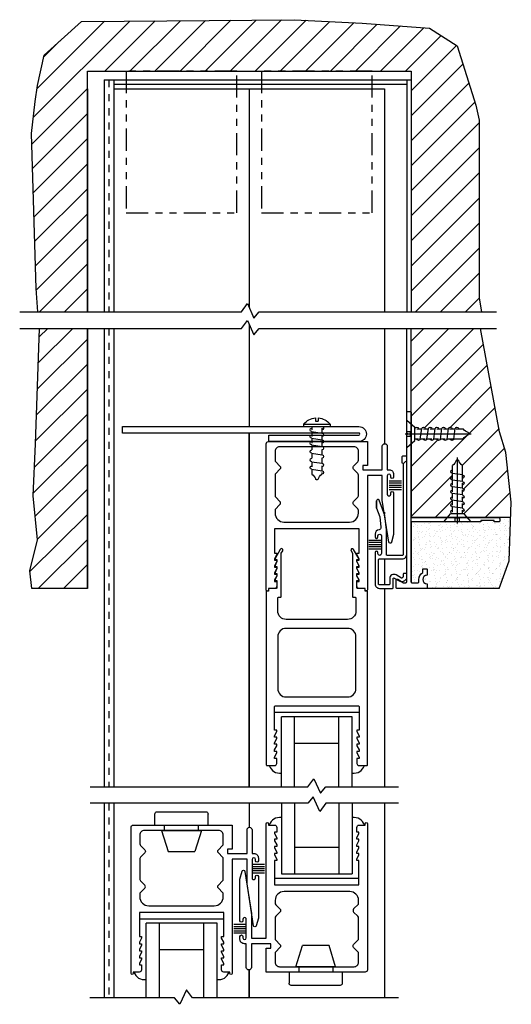
# Model space of a CAD drawing. Extents: x -67 to 139, y -71 to 26.
# Drawn here: x -50 to -43, y -1 to 13 of the extents above; entities that cross this region are included whole.
import ezdxf

# ---------------------------------------------------------------- set-up
doc = ezdxf.new("R2010")
doc.units = 0
doc.header["$MEASUREMENT"] = 0
doc.linetypes.add('HIDDEN', pattern=[0.075, 0.05, -0.025])
doc.linetypes.add('PHANTOM2', pattern=[1.25, 0.625, -0.125, 0.125, -0.125, 0.125, -0.125])
doc.layers.get('0').update_dxf_attribs({"linetype": 'CONTINUOUS'})
for name, color, linetype in [('ALUM-RED', 1, 'CONTINUOUS'), ('DIM', 7, 'CONTINUOUS'), ('FRAME', 1, 'CONTINUOUS'), ('GLASS-VINYL', 7, 'CONTINUOUS'), ('MISC', 7, 'CONTINUOUS'), ('OBJ', 1, 'CONTINUOUS'), ('SASH', 5, 'CONTINUOUS'), ('SEAL', 7, 'CONTINUOUS'), ('SILL-PAN', 7, 'CONTINUOUS'), ('VENT', 5, 'CONTINUOUS')]:
    doc.layers.add(name, color=color, linetype=linetype)
pattern_1 = [(45, (-59.46947, -8.1662), (-0.1767767, 0.1767767), [])]

# ---------------------------------------------------------------- blocks, each defined once
blk = doc.blocks.new('A$C72B7364F')
at = {"linetype": 'Continuous'}
for p, q in [((0.0224, 0.0935), (0.0313, 0.0935)), ((0.0224, 0.0935), (0.0224, 0)), ((0.0313, 0.0935), (0.0313, 0)), ((0, 0.0517), (0.0125, 0.0517)), ((0, 0.0418), (0.0125, 0.0418)), ((0.0125, 0.0517), (0.0125, 0.0418)), ((0.0313, 0.0644), (0.0425, 0.0644)), ((0.0485, 0.0654), (0.0539, 0.028)), ((0.0487, 0.0644), (0.0661, 0.0644)), ((0.0721, 0.0654), (0.0775, 0.028)), ((0.0723, 0.0644), (0.0896, 0.0644)), ((0.0956, 0.0654), (0.1011, 0.028)), ((0.0958, 0.0644), (0.1132, 0.0644)), ((0.1253, 0.0654), (0.1307, 0.028)), ((0.1255, 0.0644), (0.1429, 0.0644)), ((0.155, 0.0654), (0.1604, 0.028)), ((0.1552, 0.0644), (0.1725, 0.0644)), ((0.1817, 0.0654), (0.1871, 0.028)), ((0.1819, 0.0644), (0.1992, 0.0644)), ((0.2188, 0.0451), (0.2188, 0.0484)), ((0.0364, 0.0291), (0.0539, 0.0291)), ((0.06, 0.0291), (0.0774, 0.0291)), ((0.0835, 0.0291), (0.101, 0.0291)), ((0.1132, 0.0291), (0.1306, 0.0291)), ((0.1429, 0.0291), (0.1603, 0.0291)), ((0.1696, 0.0291), (0.187, 0.0291)), ((0.1931, 0.0291), (0.1992, 0.0291)), ((0.0224, 0), (0.0313, 0))]:
    blk.add_line(p, q, dxfattribs=at)
for centre, radius, start, end in [((0.0599, 0.0467), 0.0599, 128.718, 175.226), ((0.0425, 0.0644), 0.00611, 0, 180), ((0.0661, 0.0644), 0.00611, 0, 180), ((0.0896, 0.0644), 0.00611, 0, 180), ((0.1193, 0.0644), 0.00611, 0, 180), ((0.149, 0.0644), 0.00611, 0, 180), ((0.1757, 0.0644), 0.00611, 0, 180), ((0.0599, 0.0467), 0.0599, 184.774, 231.282), ((0.2302, 0.0864), 0.038, 215.4362, 249.2949), ((0.2302, 0.0071), 0.038, 110.7051, 144.5638), ((0.2163, 0.0484), 0.00249, 0, 78.2349), ((0.2163, 0.0451), 0.00249, 281.7651, 0), ((0.0364, 0.0291), 0.00611, 212.4827, 0), ((0.06, 0.0291), 0.00611, 180, 0), ((0.06, 0.0291), 0.00611, 180, 0), ((0.0835, 0.0291), 0.00611, 180, 0), ((0.1071, 0.0291), 0.00611, 180, 0), ((0.1071, 0.0291), 0.00611, 180, 0), ((0.1367, 0.0291), 0.00611, 180, 0), ((0.1367, 0.0291), 0.00611, 180, 0), ((0.1664, 0.0291), 0.00611, 180, 0), ((0.1664, 0.0291), 0.00611, 180, 0), ((0.1931, 0.0291), 0.00611, 180, 0)]:
    blk.add_arc(centre, radius, start, end, dxfattribs=at)
blk = doc.blocks.new('A$C1D443341')
for p, q in [((0, 0.719), (0, 0.031)), ((0.188, 0.75), (0.031, 0.75)), ((0.188, 0.75), (0.188, 0)), ((0.264, 0.615), (0.188, 0.615)), ((0.264, 0.656), (0.562, 0.563)), ((0.264, 0.656), (0.264, 0.094)), ((0.562, 0.563), (0.562, 0.187)), ((0.264, 0.094), (0.562, 0.187)), ((0.188, 0), (0.031, 0)), ((0.264, 0.135), (0.188, 0.135))]:
    blk.add_line(p, q)
for centre, start, end in [((0.031, 0.719), 90, 180), ((0.031, 0.031), 180, 270)]:
    blk.add_arc(centre, 0.031, start, end)
blk = doc.blocks.new('3006 STD POST-INTERLOCKER')
for points in [[(-2.074, -0.666), (-2.074, -0.58, -0.414214), (-2.043, -0.55), (-1.974, -0.55), (-1.974, -0.58), (-1.954, -0.58), (-1.894, -0.55), (-1.874, -0.55), (-1.874, -0.58), (-1.854, -0.58), (-1.794, -0.55), (-1.774, -0.55), (-1.774, -0.58), (-1.754, -0.58), (-1.694, -0.55), (-1.674, -0.55), (-1.674, -0.58), (-1.654, -0.58), (-1.594, -0.55), (-1.574, -0.55), (-1.574, -0.58), (-1.231, -0.58), (-1.231, 0.61), (-1.574, 0.61), (-1.574, 0.581), (-1.594, 0.581), (-1.654, 0.61), (-1.674, 0.61), (-1.674, 0.581), (-1.694, 0.581), (-1.754, 0.61), (-1.774, 0.61), (-1.774, 0.581), (-1.794, 0.581), (-1.854, 0.61), (-1.874, 0.61), (-1.874, 0.581), (-1.894, 0.581), (-1.954, 0.61), (-1.974, 0.61), (-1.974, 0.581), (-2.043, 0.581, -0.414214), (-2.074, 0.611), (-2.074, 0.696), (-2.094, 0.696, -0.999996), (-2.094, 0.728), (-0.031, 0.728, -0.414214), (0, 0.697), (0, -0.697), (-0.338, -0.697), (-0.338, -0.635), (-0.4, -0.635), (-0.4, -0.908), (-0.066, -0.908, -1), (-0.066, -0.979), (-0.4, -0.979), (-0.4, -1.006, -0.414214), (-0.462, -1.068), (-0.504, -1.068, -1), (-0.504, -1.028), (-0.484, -1.028, 0.999996), (-0.484, -0.979), (-0.744, -0.979, 1.000003), (-0.744, -1.028), (-0.724, -1.028, -0.999994), (-0.724, -1.068), (-1.312, -1.068), (-1.422, -1.039, -0.811415), (-1.42, -1), (-0.828, -0.908), (-0.478, -0.908), (-0.478, -0.697), (-2.094, -0.697, -0.999996), (-2.094, -0.666), (-2.074, -0.666)], [(-0.891, 0.535), (-0.96, 0.604), (-1.012, 0.604, 0.414214), (-1.137, 0.479), (-1.137, -0.447, 0.414214), (-1.012, -0.572), (-0.973, -0.572, 0.198912), (-0.951, -0.563), (-0.891, -0.504, -0.414214), (-0.847, -0.504), (-0.787, -0.563, 0.198912), (-0.765, -0.572), (-0.473, -0.572, 0.198912), (-0.451, -0.563), (-0.391, -0.504, -0.414214), (-0.347, -0.504), (-0.287, -0.563, 0.198912), (-0.265, -0.572), (-0.138, -0.572, 0.414214), (-0.076, -0.51), (-0.076, 0.542, 0.414214), (-0.138, 0.604), (-0.265, 0.604, 0.198912), (-0.287, 0.594), (-0.347, 0.535, -0.414214), (-0.391, 0.535), (-0.451, 0.594, 0.198912), (-0.473, 0.604), (-0.765, 0.604, 0.198912), (-0.787, 0.594), (-0.847, 0.535)]]:
    blk.add_lwpolyline(points, format="xyb")
blk.add_arc((-0.869, 0.557), 0.031, 225.0005, 315.0002)
blk = doc.blocks.new('A$C02B45EA9')
for p, q in [((0, 0.909), (0.097, 0.793)), ((0.161, 0.909), (0, 0.909)), ((0.161, 0.909), (0.161, 0.857)), ((0.224, 0.857), (0.161, 0.857)), ((0.192, 0.929), (0.192, 0)), ((0.224, 0.909), (0.224, 0.857)), ((0.385, 0.909), (0.224, 0.909)), ((0.385, 0.909), (0.288, 0.793)), ((0.288, 0.793), (0.097, 0.793))]:
    blk.add_line(p, q)
at = {"linetype": 'Continuous'}
for p, q in [((0.142, 0.793), (0.118, 0.79)), ((0.267, 0.717), (0.118, 0.695)), ((0.122, 0.793), (0.122, 0.79)), ((0.122, 0.766), (0.122, 0.696)), ((0.263, 0.793), (0.263, 0.741)), ((0.263, 0.716), (0.263, 0.647)), ((0.267, 0.623), (0.118, 0.601)), ((0.122, 0.671), (0.122, 0.601)), ((0.122, 0.577), (0.122, 0.507)), ((0.263, 0.622), (0.263, 0.553)), ((0.267, 0.528), (0.118, 0.507)), ((0.267, 0.434), (0.118, 0.412)), ((0.122, 0.483), (0.122, 0.413)), ((0.263, 0.528), (0.263, 0.458)), ((0.263, 0.433), (0.263, 0.364)), ((0.267, 0.34), (0.118, 0.318)), ((0.122, 0.388), (0.122, 0.319)), ((0.122, 0.307), (0.122, 0.237)), ((0.263, 0.339), (0.263, 0.237)), ((0.267, 0.246), (0.118, 0.224)), ((0.122, 0.213), (0.122, 0.112)), ((0.263, 0.245), (0.263, 0.112)), ((0.186, 0.034), (0.199, 0.034))]:
    blk.add_line(p, q, dxfattribs=at)
for centre, radius, start, end in [((0.122, 0.766), 0.0244, 90, 270), ((0.122, 0.766), 0.0244, 90, 270), ((0.122, 0.671), 0.0244, 90, 270), ((0.122, 0.671), 0.0244, 90, 270), ((0.263, 0.741), 0.0244, 270, 90), ((0.122, 0.577), 0.0244, 90, 270), ((0.263, 0.647), 0.0244, 270, 90), ((0.263, 0.553), 0.0244, 270, 90), ((0.122, 0.483), 0.0244, 90, 270), ((0.122, 0.483), 0.0244, 90, 270), ((0.263, 0.458), 0.0244, 270, 90), ((0.122, 0.388), 0.0244, 90, 270), ((0.122, 0.294), 0.0244, 90, 270), ((0.263, 0.364), 0.0244, 270, 90), ((0.263, 0.27), 0.0244, 270, 90), ((0.122, 0.2), 0.0244, 90, 270), ((0.034, -0.012), 0.152, 20.7051, 54.5638), ((0.186, 0.044), 0.00998, 191.7651, 270), ((0.199, 0.044), 0.00998, 270, 348.2349), ((0.351, -0.012), 0.152, 125.4362, 159.2949)]:
    blk.add_arc(centre, radius, start, end, dxfattribs=at)
blk = doc.blocks.new('A$C65D31368')
at = {"layer": 'MISC', "extrusion": (0, 0, -1), "xscale": 0.25, "yscale": 0.25, "zscale": -0.25}
blk.add_blockref('A$C02B45EA9', (-0.0962, 0), dxfattribs=at)
blk = doc.blocks.new('3756 2 pc Post Interlocker')
at = {"color": 7}
for p, q in [((-0.678, 0.418), (-0.678, 0.598)), ((-0.647, 0.418), (-0.647, 0.598)), ((-0.616, 0.418), (-0.616, 0.598)), ((-0.585, 0.418), (-0.585, 0.598)), ((-0.554, 0.418), (-0.554, 0.598))]:
    blk.add_line(p, q, dxfattribs=at)
blk.add_lwpolyline([(-1.133, 0.487), (-1.01, 0.442), (-0.862, 0.425, 0.41874), (-0.827, 0.452, -0.384071), (-0.766, 0.508), (-0.726, 0.508, -0.999994), (-0.726, 0.468), (-0.741, 0.468, 1.000003), (-0.741, 0.418), (-0.491, 0.418, 0.999996), (-0.491, 0.468), (-0.506, 0.468, -1), (-0.506, 0.508), (-0.062, 0.508, -0.414214), (0, 0.446), (0, 0.318), (0, 0.262, -0.414214), (-0.01, 0.252), (-0.138, 0.252, 0.577352), (-0.146, 0.237), (-0.103, 0.161, -0.339456), (-0.112, 0.089), (-0.139, 0.062), (-0.2, 0.062, -0.414214), (-0.21, 0.072), (-0.21, 0.102, -0.414214), (-0.2, 0.112), (-0.164, 0.112, 0.198912), (-0.157, 0.115), (-0.147, 0.124, 0.339456), (-0.146, 0.136), (-0.19, 0.212, -0.577352), (-0.138, 0.302), (-0.06, 0.302, 0.414214), (-0.05, 0.312), (-0.05, 0.448, 0.414214), (-0.06, 0.458), (-0.406, 0.458, 0.414214), (-0.416, 0.448), (-0.416, 0.122, -0.414214), (-0.476, 0.062), (-1.784, 0.062, -0.668179), (-1.791, 0.079), (-1.761, 0.109, -0.198912), (-1.754, 0.112), (-0.476, 0.112, 0.414214), (-0.466, 0.122), (-0.466, 0.338, 0.414214), (-0.476, 0.348), (-0.828, 0.348), (-1.028, 0.372), (-1.247, 0.452, -0.701346), (-1.234, 0.487), (-1.133, 0.487), (-1.234, 0.487)], format="xyb")
blk.add_lwpolyline([(-0.08, -0.01), (-0.08, -0.099, -0.414214), (-0.09, -0.109), (-0.126, -0.109, 0.258619), (-0.225, -0.164), (-0.267, -0.164, 0.414214), (-0.277, -0.174), (-0.277, -0.216, 0.414214), (-0.267, -0.226), (-0.188, -0.226, -1), (-0.064, -0.226), (-0.01, -0.226, 0.414214), (0, -0.216), (0, 0.202, 0.414214), (-0.01, 0.212), (-0.116, 0.212, 0.57735), (-0.129, 0.189), (-0.08, 0.105), (-0.08, 0.072, -0.414214), (-0.09, 0.062), (-1.784, 0.062, -0.668179), (-1.791, 0.079), (-1.763, 0.107, 0.668179), (-1.77, 0.124), (-1.86, 0.124, 0.414214), (-1.87, 0.114), (-1.87, 0.072, -0.414214), (-1.88, 0.062), (-2.167, 0.062), (-2.182, 0.047), (-2.197, 0.062), (-2.485, 0.062, 0.414214), (-2.495, 0.052), (-2.495, 0.01, 0.414214), (-2.485, 0), (-1.01, 0, -0.414214), (-1, -0.01), (-1, -1.237, 0.414214), (-0.987, -1.25), (-0.951, -1.25, 0.414214), (-0.938, -1.237), (-0.938, -1.17), (-0.96, -1.17), (-0.96, -0.982), (-0.938, -0.982), (-0.938, -0.01, -0.414214), (-0.928, 0), (-0.09, 0, -0.414214)], format="xyb", close=True)
at = {"color": 7, "extrusion": (0, 0, -1), "xscale": 4, "yscale": 4, "zscale": -4}
blk.add_blockref('A$C65D31368', (1.99, -0.847), dxfattribs=at)
at = {"color": 7, "extrusion": (0, 0, -1), "xscale": 4, "yscale": 4, "zscale": -4, "rotation": 90}
blk.add_blockref('A$C65D31368', (1.847, -0.846), dxfattribs=at)
blk = doc.blocks.new('2.5IN-SE')
blk.add_lwpolyline([(3.343, 0.703, 0.414214), (3.333, 0.713), (0.879, 0.713), (0.879, 0.681), (0.843, 0.681), (0.843, 0.575, -0.414214), (0.833, 0.565), (0.733, 0.565), (0.733, 0.59), (0.718, 0.59), (0.663, 0.565), (0.633, 0.565), (0.633, 0.59), (0.618, 0.59), (0.563, 0.565), (0.533, 0.565), (0.533, 0.59), (0.518, 0.59), (0.463, 0.565), (0.433, 0.565), (0.433, 0.59), (0.418, 0.59), (0.291, 0.517, 1), (0.311, 0.482), (0.345, 0.502, -0.131652), (0.35, 0.503), (0.958, 0.503, 0.414214), (0.968, 0.513), (0.968, 0.542, -0.414214), (0.978, 0.552), (1.161, 0.552, -0.414214), (1.281, 0.432), (1.281, -0.432, -0.414214), (1.161, -0.552), (0.978, -0.552, -0.414214), (0.968, -0.542), (0.968, -0.513, 0.414214), (0.958, -0.503), (0.35, -0.503, -0.131652), (0.345, -0.502), (0.311, -0.482, 1), (0.291, -0.517), (0.418, -0.59), (0.433, -0.59), (0.433, -0.565), (0.463, -0.565), (0.518, -0.59), (0.533, -0.59), (0.533, -0.565), (0.563, -0.565), (0.618, -0.59), (0.633, -0.59), (0.633, -0.565), (0.663, -0.565), (0.718, -0.59), (0.733, -0.59), (0.733, -0.565), (0.833, -0.565, -0.414214), (0.843, -0.575), (0.843, -0.681), (0.879, -0.681), (0.879, -0.713), (3.333, -0.713, 0.414214), (3.343, -0.703), (3.343, -0.596, 0.414214), (3.312, -0.565), (3.243, -0.565), (3.243, -0.595), (3.223, -0.595), (3.163, -0.565), (3.143, -0.565), (3.143, -0.595), (3.123, -0.595), (3.063, -0.565), (3.043, -0.565), (3.043, -0.595), (3.023, -0.595), (2.963, -0.565), (2.943, -0.565), (2.943, -0.595), (2.923, -0.595), (2.863, -0.565), (2.843, -0.565), (2.843, -0.595), (2.51, -0.595, -0.414214), (2.5, -0.585), (2.5, 0.585, -0.414214), (2.51, 0.595), (2.843, 0.595), (2.843, 0.565), (2.863, 0.565), (2.923, 0.595), (2.943, 0.595), (2.943, 0.565), (2.963, 0.565), (3.023, 0.595), (3.043, 0.595), (3.043, 0.565), (3.063, 0.565), (3.123, 0.595), (3.143, 0.595), (3.143, 0.565), (3.163, 0.565), (3.223, 0.595), (3.243, 0.595), (3.243, 0.565), (3.312, 0.565, 0.414214), (3.343, 0.596), (3.343, 0.702)], format="xyb")
blk.add_lwpolyline([(2.255, -0.552, 0.414214), (2.375, -0.432), (2.375, 0.432, 0.414214), (2.255, 0.552), (1.526, 0.552, 0.414214), (1.406, 0.432), (1.406, -0.432, 0.414214), (1.526, -0.552)], format="xyb", close=True)
blk = doc.blocks.new('*U143')
blk.add_blockref('2.5IN-SE', (0, 0))

msp = doc.modelspace()

# ---------------------------------------------------------------- hatches: boundary and pattern name
at = {"layer": 'DIM'}
h = msp.add_hatch(dxfattribs=at)
h.set_pattern_fill('ANSI31', color=256, scale=2, style=0)
h.set_pattern_definition(pattern_1)
h.paths.add_polyline_path([(-44.388, 13.195), (-45.339, 13.266), (-46.29, 13.314), (-49.298, 13.289), (-49.825, 12.813), (-49.919, 12.387), (-49.951, 12.16), (-50.001, 11.707), (-49.938, 9.52), (-49.91, 9.192), (-49.214, 9.192), (-49.214, 12.339), (-49.214, 12.589), (-44.648, 12.589), (-44.648, 9.192), (-43.657, 9.192), (-43.688, 9.382), (-43.688, 11.894), (-43.735, 12.107), (-43.999, 12.945)])
h = msp.add_hatch(dxfattribs=at)
h.set_pattern_fill('ANSI31', color=256, scale=2, style=0)
h.set_pattern_definition(pattern_1)
h.paths.add_polyline_path([(-49.214, 8.955), (-49.888, 8.955), (-49.946, 7.328), (-49.978, 6.595), (-49.915, 5.971), (-50.024, 5.534), (-49.999, 5.287), (-49.214, 5.287)])
h = msp.add_hatch(dxfattribs=at)
h.set_pattern_fill('ANSI31', color=256, scale=2, style=0)
h.set_pattern_definition(pattern_1)
h.paths.add_polyline_path([(-43.668, 8.955), (-44.648, 8.955), (-44.648, 7.609), (-44.585, 7.556, -0.683579), (-44.543, 7.54), (-44.497, 7.54), (-44.497, 7.542, -0.94476), (-44.448, 7.54), (-44.403, 7.54), (-44.403, 7.542, -0.94476), (-44.354, 7.54), (-44.309, 7.54), (-44.308, 7.542, -0.94476), (-44.26, 7.54), (-44.215, 7.54), (-44.214, 7.542, -0.94476), (-44.165, 7.54), (-44.12, 7.54), (-44.12, 7.542, -0.94476), (-44.071, 7.54), (-44.026, 7.54), (-44.026, 7.542, -0.94476), (-43.977, 7.54), (-43.913, 7.54, 0.148821), (-43.843, 7.485, -0.355272), (-43.835, 7.476), (-43.835, 7.455, 0.00904), (-43.841, 7.453, -0.073357), (-43.843, 7.452, 0.148821), (-43.913, 7.398), (-44.046, 7.398), (-44.047, 7.396, -0.94476), (-44.096, 7.398), (-44.141, 7.398), (-44.141, 7.396, -0.94476), (-44.19, 7.398), (-44.235, 7.398), (-44.235, 7.396, -0.94476), (-44.284, 7.398), (-44.329, 7.398), (-44.33, 7.396, -0.94476), (-44.378, 7.398), (-44.424, 7.398), (-44.424, 7.396, -0.94476), (-44.473, 7.398), (-44.518, 7.398), (-44.518, 7.396, -0.94476), (-44.567, 7.398), (-44.594, 7.398), (-44.594, 7.374), (-44.648, 7.329), (-44.648, 6.297, 0.414214), (-44.638, 6.287), (-44.135, 6.287), (-44.082, 6.35, -0.683579), (-44.066, 6.392), (-44.066, 6.437), (-44.069, 6.438, -0.94476), (-44.066, 6.487), (-44.066, 6.532), (-44.069, 6.532, -0.94476), (-44.066, 6.581), (-44.066, 6.626), (-44.069, 6.626, -0.94476), (-44.066, 6.675), (-44.066, 6.72), (-44.069, 6.721, -0.94476), (-44.066, 6.769), (-44.066, 6.815), (-44.069, 6.815, -0.94476), (-44.066, 6.864), (-44.066, 6.909), (-44.069, 6.909, -0.94476), (-44.066, 6.958), (-44.066, 7.021, 0.148821), (-44.012, 7.091, -0.355272), (-44.002, 7.099), (-43.981, 7.099, 0.00904), (-43.98, 7.094, -0.073357), (-43.979, 7.091, 0.148821), (-43.925, 7.021), (-43.925, 6.888), (-43.922, 6.888, -0.94476), (-43.925, 6.839), (-43.925, 6.794), (-43.922, 6.794, -0.94476), (-43.925, 6.745), (-43.925, 6.7), (-43.922, 6.699, -0.94476), (-43.925, 6.651), (-43.925, 6.606), (-43.922, 6.605, -0.94476), (-43.925, 6.556), (-43.925, 6.511), (-43.922, 6.511, -0.94476), (-43.925, 6.462), (-43.925, 6.417), (-43.922, 6.417, -0.94476), (-43.925, 6.368), (-43.925, 6.34), (-43.9, 6.34), (-43.855, 6.287), (-43.412, 6.287), (-43.243, 6.287), (-43.235, 6.505), (-43.311, 7.203), (-43.4, 7.499)])
at = {"layer": 'MISC'}
h = msp.add_hatch(dxfattribs=at)
h.set_pattern_fill('AR-SAND', color=256, scale=0.06, angle=90, style=0)
h.set_pattern_definition([(127.5, (-59.46947, -5.6662), (-0.11560943, -0.0037796), [0, -0.0912, 0, -0.102, 0, -0.0975]), (97.5, (-59.46947, -5.6662), (-0.1693288, 0.1061866), [0, -0.0492, 0, -0.0822, 0, -0.0315]), (57.5, (-59.46947, -5.74), (-0.00033954, 0.1868485), [0, -0.03, 0, -0.108, 0, -0.141]), (47.5, (-59.46947, -5.74), (-0.0526605, 0.1803676), [0, -0.015, 0, -0.0708, 0, -0.081])])
h.paths.add_polyline_path([(-43.243, 6.287), (-43.412, 6.287, -0.414214), (-43.399, 6.273), (-43.399, 6.238, -0.414214), (-43.412, 6.225), (-43.479, 6.225), (-43.479, 6.247), (-43.666, 6.247), (-43.666, 6.225), (-43.803, 6.225), (-43.803, 6.224), (-43.964, 6.224), (-43.964, 6.225), (-44.027, 6.225), (-44.027, 6.224), (-44.188, 6.224), (-44.188, 6.225), (-44.638, 6.225, 0.414214), (-44.648, 6.215), (-44.648, 5.377, 0.414214), (-44.638, 5.367), (-44.55, 5.367, 0.414214), (-44.54, 5.377), (-44.54, 5.413, -0.258619), (-44.485, 5.512), (-44.485, 5.554, -0.414214), (-44.475, 5.564), (-44.433, 5.564, -0.414214), (-44.423, 5.554), (-44.423, 5.475, 1), (-44.423, 5.351), (-44.423, 5.297, -0.414214), (-44.433, 5.287), (-43.408, 5.287), (-43.266, 5.678)])

# ---------------------------------------------------------------- linework, layer by layer
for p, q in [((-46.931, 2.486), (-46.931, 7.48)), ((-46.931, 2.253), (-46.931, 1.913)), ((-46.931, -0.494), (-46.931, -0.09))]:
    msp.add_line(p, q)
at = {"layer": 'ALUM-RED'}
msp.add_lwpolyline([(-45.384, 7.45, 1), (-45.384, 7.48), (-48.716, 7.48), (-48.716, 7.57), (-45.384, 7.57, -1), (-45.384, 7.36), (-46.654, 7.36), (-46.654, 7.45)], format="xyb", close=True, dxfattribs=at)
at = {"layer": 'DIM'}
for p, q in [((-48.978, 12.464), (-48.978, 9.192)), ((-48.839, 12.464), (-48.839, 9.192)), ((-49.214, 12.339), (-49.214, 9.192)), ((-46.931, 12.339), (-46.931, 9.249)), ((-45.023, 12.339), (-45.023, 9.192)), ((-49.214, 8.955), (-49.214, 5.287)), ((-48.978, 8.955), (-48.978, 2.486)), ((-48.839, 8.955), (-48.839, 2.486)), ((-46.931, 9.012), (-46.931, 7.57)), ((-45.023, 8.955), (-45.023, 7.329)), ((-46.931, 7.48), (-46.931, 2.486)), ((-45.023, 6.365), (-45.023, 6.338)), ((-45.023, 5.702), (-45.023, 5.336)), ((-45.023, 5.286), (-45.023, 2.486)), ((-48.978, 2.253), (-48.978, -0.494)), ((-48.839, 2.253), (-48.839, -0.494)), ((-46.931, 2.253), (-46.931, 1.914)), ((-45.023, 2.253), (-45.023, -0.494)), ((-46.931, 0.923), (-46.931, 0.894)), ((-46.931, -0.097), (-46.931, -0.494))]:
    msp.add_line(p, q, dxfattribs=at)
at = {"layer": 'GLASS-VINYL'}
for p, q in [((-46.572, 3.539), (-45.382, 3.539)), ((-46.477, 2.486), (-46.477, 3.474)), ((-45.477, 3.474), (-46.477, 3.474)), ((-46.29, 2.486), (-46.29, 3.474)), ((-45.665, 2.486), (-45.665, 3.474)), ((-45.477, 2.486), (-45.477, 3.474)), ((-45.665, 3.099), (-46.29, 3.099)), ((-46.477, 2.253), (-46.477, 1.258)), ((-46.29, 2.253), (-46.29, 1.258)), ((-45.665, 2.253), (-45.665, 1.258)), ((-45.477, 2.253), (-45.477, 1.258)), ((-46.29, 1.633), (-45.665, 1.633)), ((-46.477, 1.258), (-45.477, 1.258)), ((-45.382, 1.193), (-46.572, 1.193)), ((-48.48, 0.624), (-47.29, 0.624)), ((-48.385, -0.494), (-48.385, 0.559)), ((-47.385, 0.559), (-48.385, 0.559)), ((-48.198, -0.494), (-48.198, 0.559)), ((-47.573, -0.494), (-47.573, 0.559)), ((-47.385, -0.494), (-47.385, 0.559)), ((-47.573, 0.184), (-48.198, 0.184))]:
    msp.add_line(p, q, dxfattribs=at)
msp.add_lwpolyline([(-44.825, -0.494), (-47.733, -0.494), (-47.817, -0.38), (-47.909, -0.584), (-47.983, -0.494), (-49.178, -0.494)], dxfattribs=at)
for centre, start, end in [((-46.502, 2.832), 197.3542, 279.2403), ((-45.453, 2.832), 260.7597, 342.6458), ((-46.502, 1.9), 80.7597, 162.6458), ((-45.453, 1.9), 17.3542, 99.2403), ((-48.41, -0.083), 197.3542, 279.2403), ((-47.361, -0.083), 260.7597, 342.6458)]:
    msp.add_arc(centre, 0.153, start, end, dxfattribs=at)
at = {"layer": 'MISC'}
for p, q in [((-49.214, 9.192), (-49.214, 12.589)), ((-49.214, 12.589), (-44.648, 12.589)), ((-44.648, 12.589), (-44.648, 9.192)), ((-48.978, 12.464), (-44.648, 12.464)), ((-48.839, 12.402), (-44.71, 12.402)), ((-44.71, 12.464), (-44.71, 9.192)), ((-48.839, 12.339), (-45.023, 12.339)), ((-50.168, 9.192), (-47.042, 9.192)), ((-47.042, 9.192), (-46.957, 9.307)), ((-46.957, 9.307), (-46.866, 9.103)), ((-46.866, 9.103), (-46.792, 9.192)), ((-46.792, 9.192), (-43.444, 9.192)), ((-47.042, 8.955), (-46.957, 9.07)), ((-46.957, 9.07), (-46.866, 8.866)), ((-50.168, 8.955), (-47.042, 8.955)), ((-49.214, 5.287), (-49.214, 8.955)), ((-46.866, 8.866), (-46.792, 8.955)), ((-46.792, 8.955), (-43.444, 8.955)), ((-44.71, 5.376), (-44.71, 8.955)), ((-44.648, 5.377), (-44.648, 8.955)), ((-43.243, 6.287), (-44.648, 6.287)), ((-49.214, 5.287), (-49.999, 5.287)), ((-43.408, 5.287), (-44.648, 5.287))]:
    msp.add_line(p, q, dxfattribs=at)
for points in [[(-49.91, 9.192), (-49.938, 9.52), (-50.001, 11.707), (-49.951, 12.16), (-49.919, 12.387), (-49.825, 12.813), (-49.298, 13.289), (-46.29, 13.314), (-45.339, 13.266), (-44.388, 13.195), (-43.999, 12.945), (-43.735, 12.107), (-43.688, 11.894), (-43.688, 9.382), (-43.657, 9.192)], [(-49.999, 5.287), (-50.024, 5.534), (-49.915, 5.971), (-49.978, 6.595), (-49.946, 7.328), (-49.888, 8.955)], [(-43.408, 5.287), (-43.266, 5.678), (-43.235, 6.505), (-43.311, 7.203), (-43.4, 7.499), (-43.668, 8.955)], [(-49.176, 2.486), (-46.102, 2.486), (-46.018, 2.6), (-45.927, 2.396), (-45.852, 2.486), (-44.825, 2.486)], [(-44.825, 2.253), (-45.852, 2.253), (-45.937, 2.139), (-46.028, 2.343), (-46.102, 2.253), (-49.176, 2.253)]]:
    msp.add_lwpolyline(points, dxfattribs=at)
at = {"layer": 'OBJ', "linetype": 'PHANTOM2', "ltscale": 0.5}
for points in [[(-47.104, 10.589), (-47.104, 12.589), (-48.667, 12.589), (-48.667, 10.589)], [(-45.196, 10.589), (-45.196, 12.589), (-46.759, 12.589), (-46.759, 10.589)]]:
    msp.add_lwpolyline(points, close=True, dxfattribs=at)
at = {"layer": 'SEAL'}
for p, q in [((-44.957, 6.805), (-44.782, 6.805)), ((-44.957, 6.775), (-44.782, 6.775)), ((-44.957, 6.745), (-44.782, 6.745)), ((-44.957, 6.715), (-44.782, 6.715)), ((-44.957, 6.685), (-44.782, 6.685)), ((-46.891, 1.393), (-46.717, 1.393)), ((-46.891, 1.363), (-46.717, 1.363)), ((-46.891, 1.333), (-46.717, 1.333)), ((-46.891, 1.303), (-46.717, 1.303)), ((-46.891, 1.273), (-46.717, 1.273)), ((-47.146, 0.545), (-46.971, 0.545)), ((-47.146, 0.515), (-46.971, 0.515)), ((-47.146, 0.485), (-46.971, 0.485)), ((-47.146, 0.455), (-46.971, 0.455)), ((-47.146, 0.425), (-46.971, 0.425))]:
    msp.add_line(p, q, dxfattribs=at)
at = {"layer": 'SILL-PAN', "linetype": 'HIDDEN', "ltscale": 0.5}
for p, q in [((-48.909, 12.464), (-48.909, 9.192)), ((-48.909, 8.955), (-48.909, 2.486)), ((-48.909, 2.253), (-48.909, -0.494))]:
    msp.add_line(p, q, dxfattribs=at)
at = {"layer": 'SILL-PAN'}
for p, q in [((-45.023, 5.286), (-45.023, 2.486)), ((-45.023, 2.253), (-45.023, -0.494)), ((-45.023, 2.253), (-45.023, -0.494))]:
    msp.add_line(p, q, dxfattribs=at)

# ---------------------------------------------------------------- block references
at = {"layer": 'FRAME', "xscale": -1, "rotation": 90}
msp.add_blockref('3756 2 pc Post Interlocker', (-44.648, 5.287), dxfattribs=at)
at = {"layer": 'MISC', "xscale": -4, "yscale": 4, "zscale": 4, "rotation": 90}
msp.add_blockref('A$C72B7364F', (-45.79, 7.695), dxfattribs=at)
at = {"layer": 'MISC', "xscale": -1}
for p, rotation in [((-47.51, 2.133), 90), ((-46.368, -0.317), 270)]:
    msp.add_blockref('A$C1D443341', p, dxfattribs=dict(at, rotation=rotation))
at = {"layer": 'SASH'}
for p, rotation in [((-45.962, 7.36), 90), ((-45.993, -0.129), 270), ((-47.87, 1.945), 90)]:
    msp.add_blockref('3006 STD POST-INTERLOCKER', p, dxfattribs=dict(at, rotation=rotation))
at = {"layer": 'VENT', "rotation": 270}
msp.add_blockref('*U143', (-45.977, 6.129), dxfattribs=at)

doc.saveas('drawing.dxf')
